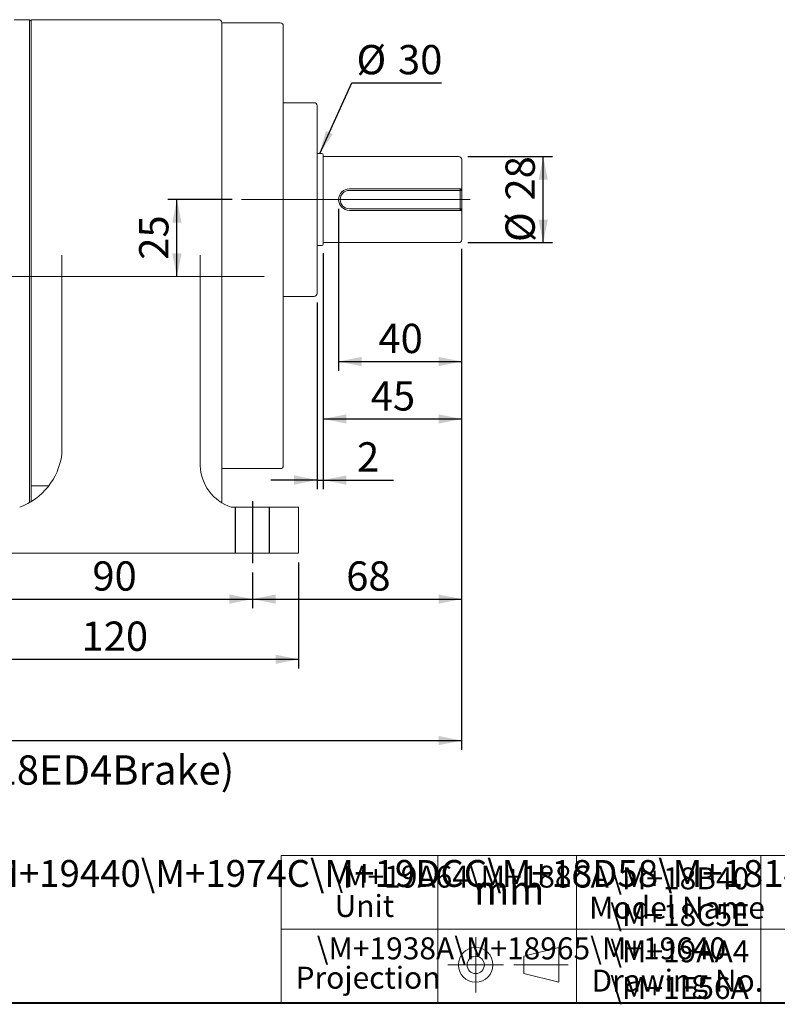
# Model space of a CAD drawing. Units: millimetres. Extents: x 30 to 1349, y 30 to 600.
# Drawn here: x 299 to 545, y 30 to 350 of the extents above; entities that cross this region are included whole.
import ezdxf
from ezdxf.enums import TextEntityAlignment as Align

# ---------------------------------------------------------------- set-up
doc = ezdxf.new("R2010")
doc.units = ezdxf.units.MM
doc.header["$LTSCALE"] = 3
doc.linetypes.add('CENTERX2', pattern=[20.32, 12.7, -2.54, 2.54, -2.54])
doc.layers.add('標駐', color=7, linetype='Continuous')
doc.layers.add('輪廓線', color=7, linetype='Continuous', lineweight=30)
doc.styles.add('SLDTEXTSTYLE0', font='ARIAL.TTF', dxfattribs={"width": 0.948})
doc.styles.add('SLDTEXTSTYLE2', font='ARIAL.TTF', dxfattribs={"width": 0.948, "bigfont": 'bigfont'})
doc.styles.add('SLDTEXTSTYLE6', font='MINGLIU.TTC', dxfattribs={"bigfont": 'bigfont'})
doc.styles.get("Standard").update_dxf_attribs({"font": 'ARIAL.TTF'})
doc.dimstyles.new('SLDDIMSTYLE0', dxfattribs={"dimtxt": 9.245947, "dimasz": 7.5, "dimexe": 0, "dimexo": 0.0625, "dimgap": 2.311487, "dimtad": 1, "dimdec": 4, "dimrnd": 1e-09, "dimzin": 12, "dimdsep": 46, "dimtxsty": 'SLDTEXTSTYLE0', "dimsah": 1, "dimcen": 0.09, "dimadec": 0, "dimazin": 0, "dimtfac": 1, "dimtdec": 4, "dimtofl": 0, "dimtmove": 0, "dimatfit": 3, "dimfxl": 0, "dimtolj": 1, "dimtzin": 12, "dimarcsym": 0})
doc.dimstyles.new('SLDDIMSTYLE1', dxfattribs={"dimtxt": 9.245947, "dimasz": 7.5, "dimexe": 0, "dimexo": 0.0625, "dimgap": 2.311487, "dimtad": 1, "dimdec": 4, "dimrnd": 1e-09, "dimzin": 12, "dimdsep": 46, "dimtxsty": 'SLDTEXTSTYLE0', "dimsah": 1, "dimcen": 0.09, "dimadec": 0, "dimazin": 0, "dimtfac": 1, "dimtdec": 4, "dimtofl": 0, "dimtmove": 0, "dimatfit": 3, "dimfxl": 0, "dimtolj": 1, "dimtzin": 12, "dimarcsym": 0})
doc.dimstyles.new('SLDDIMSTYLE2', dxfattribs={"dimtxt": 0, "dimasz": 7.5, "dimexe": 0, "dimexo": 0.0625, "dimgap": 0, "dimtad": 0, "dimtih": 1, "dimtoh": 1, "dimdec": 0, "dimrnd": 1e-09, "dimzin": 0, "dimdsep": 46, "dimtxsty": 'Standard', "dimsah": 1, "dimcen": 0.09, "dimadec": 0, "dimazin": 0, "dimtfac": 7.5, "dimtdec": 0, "dimtofl": 0, "dimtmove": 0, "dimatfit": 3, "dimfxl": 0, "dimtolj": 1, "dimtzin": 0, "dimarcsym": 0})

# ---------------------------------------------------------------- blocks, each defined once
blk = doc.blocks.new('圖塊14')
at = {"color": 7, "linetype": 'Continuous', "lineweight": 0, "style": 'SLDTEXTSTYLE0', "width": 0.948}
blk.add_attdef('單位', text='', height=9.52, dxfattribs=at).set_placement((106.13, 24.06), align=Align.BOTTOM_LEFT)
blk = doc.blocks.new('SW_NOTE_0')
at = {"color": 0, "linetype": 'Continuous', "lineweight": 0, "char_height": 7.1437, "attachment_point": 1}
for s, insert, style in [('\\M+19AA4        \\M+1E56A', (0, 9.21), 'SLDTEXTSTYLE2'), ('Drawing No.', (-6.09, -0.32), 'SLDTEXTSTYLE0')]:
    blk.add_mtext(s, dxfattribs=dict(at, insert=insert, style=style))
blk = doc.blocks.new('SW_NOTE_1')
at = {"color": 0, "linetype": 'Continuous', "lineweight": 0, "attachment_point": 1}
for s, insert, char_height, style in [('\\M+18B40        \\M+18C5E', (0, 9.21), 7.1437, 'SLDTEXTSTYLE2'), ('Model Name', (-6.88, -0.32), 7.144, 'SLDTEXTSTYLE0')]:
    blk.add_mtext(s, dxfattribs=dict(at, insert=insert, char_height=char_height, style=style))
blk = doc.blocks.new('SW_NOTE_2')
at = {"color": 0, "linetype": 'Continuous', "lineweight": 0, "attachment_point": 1}
for s, insert, char_height, style in [('\\M+1938A\\M+18965\\M+19640', (0, 9.21), 7.1437, 'SLDTEXTSTYLE2'), ('Projection', (-6.88, -0.32), 7.144, 'SLDTEXTSTYLE0')]:
    blk.add_mtext(s, dxfattribs=dict(at, insert=insert, char_height=char_height, style=style))
blk = doc.blocks.new('SW_NOTE_3')
at = {"color": 0, "linetype": 'Continuous', "lineweight": 0, "attachment_point": 1}
for s, insert, char_height, style in [('\\M+19A64\\M+188CA', (0, 9.21), 7.1437, 'SLDTEXTSTYLE2'), ('Unit', (1.06, -0.32), 7.144, 'SLDTEXTSTYLE0')]:
    blk.add_mtext(s, dxfattribs=dict(at, insert=insert, char_height=char_height, style=style))
blk = doc.blocks.new('SW_TABLEANNOTATION_0')
at = {"color": 0, "linetype": 'Continuous', "lineweight": 0, "insert": (17.57, -3.44), "char_height": 8.73125, "attachment_point": 1, "style": 'SLDTEXTSTYLE6'}
blk.add_mtext('\\M+18B4B\\M+18A69\\M+18EDA\\M+190A1\\M+19440\\M+1974C\\M+19DCC\\M+18D58\\M+18143\\M+18F9A\\M+19573另\\M+18D73\\M+192CA\\M+1926D', dxfattribs=at)
blk = doc.blocks.new('*D20')
at = {"layer": '標駐', "color": 7}
for p, q in [((442.7, 275.24), (442.7, 158.33)), ((374.7, 169.97), (374.7, 158.33)), ((374.7, 161.33), (442.7, 161.33))]:
    blk.add_line(p, q, dxfattribs=at)
for points in [[(374.7, 161.33), (382.2, 159.83), (382.2, 162.83)], [(442.7, 161.33), (435.2, 162.83), (435.2, 159.83)]]:
    blk.add_solid(points, dxfattribs=at)
at = {"layer": '標駐', "color": 7, "insert": (405.17, 173.6), "char_height": 9.525, "attachment_point": 1, "style": 'SLDTEXTSTYLE0'}
blk.add_mtext('68', dxfattribs=at)
blk = doc.blocks.new('*D21')
at = {"layer": '標駐', "color": 7}
for p, q in [((284.7, 169.97), (284.7, 158.33)), ((374.7, 169.97), (374.7, 158.33)), ((284.7, 161.33), (374.7, 161.33))]:
    blk.add_line(p, q, dxfattribs=at)
for points in [[(284.7, 161.33), (292.2, 159.83), (292.2, 162.83)], [(374.7, 161.33), (367.2, 162.83), (367.2, 159.83)]]:
    blk.add_solid(points, dxfattribs=at)
at = {"layer": '標駐', "color": 7, "insert": (322.65, 173.6), "char_height": 9.525, "attachment_point": 1, "style": 'SLDTEXTSTYLE0'}
blk.add_mtext('90', dxfattribs=at)
blk = doc.blocks.new('*D24')
at = {"layer": '標駐'}
for p, q in [((444.7, 305.24), (472.22, 305.24)), ((469.22, 277.24), (469.22, 305.24)), ((444.7, 277.24), (472.22, 277.24))]:
    blk.add_line(p, q, dxfattribs=at)
for points in [[(469.22, 305.24), (467.72, 297.74), (470.72, 297.74)], [(469.22, 277.24), (470.72, 284.74), (467.72, 284.74)]]:
    blk.add_solid(points, dxfattribs=at)
at = {"layer": '標駐', "char_height": 9.525, "attachment_point": 1, "rotation": 90, "style": 'SLDTEXTSTYLE0'}
for s, insert in [('28', (456.95, 290.93)), ('%%c', (456.95, 277.45))]:
    blk.add_mtext(s, dxfattribs=dict(at, insert=insert))
blk = doc.blocks.new('*D25')
at = {"layer": '標駐'}
for p, q in [((368.1, 291.24), (347.13, 291.24)), ((350.13, 266.24), (350.13, 291.24))]:
    blk.add_line(p, q, dxfattribs=at)
for points in [[(350.13, 291.24), (348.63, 283.74), (351.63, 283.74)], [(350.13, 266.24), (351.63, 273.74), (348.63, 273.74)]]:
    blk.add_solid(points, dxfattribs=at)
at = {"layer": '標駐', "insert": (337.85, 271.69), "char_height": 9.525, "attachment_point": 1, "rotation": 90, "style": 'SLDTEXTSTYLE0'}
blk.add_mtext('25', dxfattribs=at)
blk = doc.blocks.new('*D26')
at = {"layer": '標駐'}
for p, q in [((402.7, 288.24), (402.7, 235.58)), ((442.7, 275.24), (442.7, 235.58)), ((402.7, 238.58), (442.7, 238.58))]:
    blk.add_line(p, q, dxfattribs=at)
for points in [[(402.7, 238.58), (410.2, 237.08), (410.2, 240.08)], [(442.7, 238.58), (435.2, 240.08), (435.2, 237.08)]]:
    blk.add_solid(points, dxfattribs=at)
at = {"layer": '標駐', "insert": (415.65, 250.86), "char_height": 9.525, "attachment_point": 1, "style": 'SLDTEXTSTYLE0'}
blk.add_mtext('40', dxfattribs=at)
blk = doc.blocks.new('*D27')
at = {"layer": '標駐'}
for p, q in [((397.7, 273.77), (397.7, 216.9)), ((442.7, 275.24), (442.7, 216.9)), ((397.7, 219.9), (442.7, 219.9))]:
    blk.add_line(p, q, dxfattribs=at)
for points in [[(397.7, 219.9), (405.2, 218.4), (405.2, 221.4)], [(442.7, 219.9), (435.2, 221.4), (435.2, 218.4)]]:
    blk.add_solid(points, dxfattribs=at)
at = {"layer": '標駐', "insert": (413.15, 232.17), "char_height": 9.525, "attachment_point": 1, "style": 'SLDTEXTSTYLE0'}
blk.add_mtext('45', dxfattribs=at)
blk = doc.blocks.new('*D28')
at = {"layer": '標駐'}
for p, q in [((442.7, 275.24), (442.7, 112.32)), ((94.2, 194.74), (94.2, 112.32)), ((94.2, 115.32), (442.7, 115.32))]:
    blk.add_line(p, q, dxfattribs=at)
for points in [[(94.2, 115.32), (101.7, 113.82), (101.7, 116.82)], [(442.7, 115.32), (435.2, 116.82), (435.2, 113.82)]]:
    blk.add_solid(points, dxfattribs=at)
at = {"layer": '標駐', "insert": (252.58, 127.6), "char_height": 9.525, "attachment_point": 1, "style": 'SLDTEXTSTYLE0'}
blk.add_mtext('348.5', dxfattribs=at)
blk = doc.blocks.new('*D30')
at = {"layer": '標駐'}
for p, q in [((269.7, 173.24), (269.7, 138.75)), ((389.7, 173.24), (389.7, 138.75)), ((269.7, 141.75), (389.7, 141.75))]:
    blk.add_line(p, q, dxfattribs=at)
for points in [[(269.7, 141.75), (277.2, 140.25), (277.2, 143.25)], [(389.7, 141.75), (382.2, 143.25), (382.2, 140.25)]]:
    blk.add_solid(points, dxfattribs=at)
at = {"layer": '標駐', "insert": (319.12, 154.03), "char_height": 9.525, "attachment_point": 1, "style": 'SLDTEXTSTYLE0'}
blk.add_mtext('120', dxfattribs=at)
blk = doc.blocks.new('*D31')
at = {"layer": '標駐'}
for p, q in [((397.7, 273.77), (397.7, 197.05)), ((395.7, 257.74), (395.7, 197.05)), ((395.7, 200.05), (380.7, 200.05)), ((395.7, 200.05), (397.7, 200.05)), ((397.7, 200.05), (420.51, 200.05))]:
    blk.add_line(p, q, dxfattribs=at)
for points in [[(395.7, 200.05), (388.2, 201.55), (388.2, 198.55)], [(397.7, 200.05), (405.2, 198.55), (405.2, 201.55)]]:
    blk.add_solid(points, dxfattribs=at)
at = {"layer": '標駐', "insert": (408.69, 212.33), "char_height": 9.52, "attachment_point": 1, "style": 'SLDTEXTSTYLE0'}
blk.add_mtext('2', dxfattribs=at)
blk = doc.blocks.new('SW_NOTE_5')
at = {"layer": '標駐', "color": 0, "char_height": 9.525, "attachment_point": 1, "style": 'SLDTEXTSTYLE0'}
for s, insert in [('%%c', (-27.59, 12.28)), ('30', (-14.1, 12.28))]:
    blk.add_mtext(s, dxfattribs=dict(at, insert=insert))

msp = doc.modelspace()

# ---------------------------------------------------------------- linework, layer by layer
at = {"color": 7, "linetype": 'Continuous', "lineweight": 15}
for p, q in [((302.20314, 349.74198), (297.20314, 349.74198)), ((302.70314, 349.24198), (302.20314, 349.74198)), ((302.20314, 192.7367), (302.20314, 349.74198)), ((363.70314, 349.74198), (302.70314, 349.74198)), ((302.70314, 198.18368), (302.70314, 349.74198)), ((383.70314, 348.74199), (364.70314, 348.74199)), ((364.70314, 348.74199), (364.70314, 199.0289)), ((384.70314, 347.74199), (384.70314, 276.24198)), ((394.70314, 322.74198), (384.70314, 322.74198)), ((395.70314, 321.74198), (395.70314, 291.24198)), ((397.20314, 306.21698), (395.70314, 306.21698)), ((397.70314, 291.24198), (397.70314, 305.71699)), ((441.70314, 305.24198), (397.70314, 305.24198)), ((442.70314, 294.74198), (442.70314, 304.24198)), ((406.20314, 294.74198), (442.20314, 294.74198)), ((442.20314, 294.74198), (442.20314, 294.24198)), ((442.20314, 294.74198), (442.70314, 294.24198)), ((442.70314, 294.24198), (442.70314, 294.74198)), ((442.20314, 294.24198), (406.20314, 294.24198)), ((442.20314, 288.24198), (442.20314, 294.24198)), ((442.20314, 294.24198), (442.70314, 294.24198)), ((442.70314, 294.24198), (442.70314, 288.24198)), ((395.70314, 291.24198), (395.70314, 260.74198)), ((397.70314, 276.76698), (397.70314, 291.24198)), ((406.20314, 288.24198), (442.20314, 288.24198)), ((442.20314, 288.24198), (442.20314, 287.74198)), ((442.20314, 288.24198), (442.70314, 288.24198)), ((442.70314, 288.24198), (442.20314, 287.74198)), ((442.70314, 287.74198), (442.70314, 288.24198)), ((442.20314, 287.74198), (406.20314, 287.74198)), ((442.70314, 278.24198), (442.70314, 287.74198)), ((384.70314, 276.24198), (384.70314, 204.74198)), ((395.70314, 276.26698), (397.20314, 276.26698)), ((397.70314, 277.24198), (441.70314, 277.24198)), ((312.70314, 273.1365), (312.70314, 208.31423)), ((357.70314, 273.1365), (357.70314, 204.71258)), ((384.70314, 259.74198), (394.70314, 259.74198)), ((364.70314, 203.74198), (383.70314, 203.74198)), ((364.70314, 199.0289), (364.70314, 197.6317)), ((308.45761, 198.18368), (302.70314, 198.18368)), ((302.70314, 198.18368), (302.70314, 193.03265)), ((364.70314, 192.66958), (364.70314, 197.6317)), ((389.70314, 191.24198), (367.76366, 191.24198)), ((389.70314, 191.24198), (389.70314, 176.24198)), ((389.70314, 176.24198), (269.70314, 176.24198))]:
    msp.add_line(p, q, dxfattribs=at)
at = {"color": 7, "linetype": 'Continuous', "lineweight": 0}
for p, q in [((861, 78), (384, 78)), ((384, 30), (384, 78)), ((435, 30), (435, 78)), ((480, 30), (480, 78)), ((540, 30), (540, 78)), ((654, 54), (384, 54))]:
    msp.add_line(p, q, dxfattribs=at)
at = {"color": 7, "linetype": 'Continuous', "lineweight": 40}
msp.add_line((30, 30), (861, 30), dxfattribs=at)
at = {"color": 7, "linetype": 'Continuous', "lineweight": 15}
for centre, radius, start, end in [((363.70314, 348.74198), 1, 0, 90), ((383.70314, 347.74198), 1, 0, 90), ((394.70314, 321.74198), 1, 0, 90), ((397.20314, 305.71698), 0.5, 0, 90), ((441.70314, 304.24198), 1, 0, 90), ((406.20314, 291.24198), 3.5, 90, 270), ((406.20314, 291.24198), 3, 90, 270), ((397.20314, 276.76698), 0.5, 270, 0), ((441.70314, 278.24198), 1, 270, 0), ((394.70314, 260.74198), 1, 270, 0), ((291.6188, 211.1959), 21.28036, 290.3363514, 352.217387), ((372.40023, 205.19696), 14.70507, 181.8876245, 251.6208476), ((383.70314, 204.74198), 1, 270, 0)]:
    msp.add_arc(centre, radius, start, end, dxfattribs=at)
for points, knots in [([(442.26569, 294.74198), (442.34211, 294.74198), (442.50707, 294.74198), (442.66103, 294.74198), (442.70272, 294.74198), (442.70313, 294.74198), (442.70314, 294.74198)], [0, 0, 0, 0, 0.295238885, 0.637368785, 0.990818948, 1, 1, 1, 1]), ([(442.70314, 287.74198), (442.70251, 287.74198), (442.69909, 287.74198), (442.62872, 287.74198), (442.4685, 287.74198), (442.3169, 287.74198), (442.26575, 287.74198)], [0, 0, 0, 0, 0.082732515, 0.450654482, 0.814647707, 1, 1, 1, 1])]:
    msp.add_open_spline(points, degree=3, knots=knots, dxfattribs=at)
at = {"layer": '標駐', "linetype": 'CENTERX2', "lineweight": 0, "ltscale": 3}
for p, q in [((371.10313, 291.24198), (445.50447, 291.24198)), ((86.66964, 266.24198), (378.49323, 266.242))]:
    msp.add_line(p, q, dxfattribs=at)
at = {"layer": '標駐', "color": 7, "linetype": 'CENTERX2'}
msp.add_line((374.70314, 193.18294), (374.70314, 172.97104), dxfattribs=at)
at = {"layer": '標駐', "color": 7}
for p, q in [((369.20314, 176.24198), (369.20314, 191.24198)), ((380.20314, 176.24198), (380.20314, 191.24198))]:
    msp.add_line(p, q, dxfattribs=at)
at = {"layer": '輪廓線', "linetype": 'CENTERX2', "lineweight": 0}
for p, q in [((447.25616, 51.3801), (447.25616, 33.3801)), ((438.25616, 42.3801), (456.25616, 42.3801)), ((459.66112, 42.3801), (477.33896, 42.3801))]:
    msp.add_line(p, q, dxfattribs=at)
at = {"layer": '輪廓線', "linetype": 'Continuous', "lineweight": 0}
for p, q in [((462.89251, 45.19647), (474.32099, 48.00898)), ((462.89251, 45.19647), (462.89251, 39.56373)), ((474.32099, 36.75122), (474.32099, 48.00898)), ((474.32099, 36.75122), (462.89251, 39.56373))]:
    msp.add_line(p, q, dxfattribs=at)
for radius in [5.62888, 2.81637]:
    msp.add_circle((447.25616, 42.3801), radius, dxfattribs=at)

# ---------------------------------------------------------------- block references
at = {"color": 7, "linetype": 'Continuous', "lineweight": 0}
for name, p in [('SW_TABLEANNOTATION_0', (44.49108, 79.92119)), ('SW_NOTE_3', (400.34314, 65.43688)), ('SW_NOTE_1', (491.00616, 64.87628)), ('SW_NOTE_2', (395.58064, 42.11107)), ('SW_NOTE_0', (491.00616, 41.14575))]:
    msp.add_blockref(name, p, dxfattribs=at)
at = {"color": 7, "linetype": 'Continuous'}
msp.add_blockref('圖塊14', (340.63674, 34.90707), dxfattribs=at).add_auto_attribs({'單位': 'mm'})
at = {"layer": '標駐'}
msp.add_blockref('SW_NOTE_5', (436.09749, 329.22902), dxfattribs=at)

# ---------------------------------------------------------------- texts
at = {"layer": '標駐', "insert": (228.99088, 110.50479), "char_height": 9.525, "attachment_point": 1, "style": 'SLDTEXTSTYLE2'}
msp.add_mtext('392(煞\\M+18ED4Brake)', dxfattribs=at)

# ---------------------------------------------------------------- dimensions: what is measured, and where the dimension line sits
at = {"layer": '標駐'}
dim = msp.add_linear_dim(base=(469.22359, 305.24198), p1=(441.70314, 277.24198), p2=(441.70314, 305.24198), angle=90, text='%%c<>', dimstyle='SLDDIMSTYLE1', dxfattribs=at)
dim.commit()
dim.dimension.update_dxf_attribs({"geometry": '*D24', "text_midpoint": (469.22359, 291.24198), "dimtype": 160})
for base, p1, p2, angle, picture, middle in [((350.12829, 291.24198), (378.49323, 266.242), (371.10313, 291.24198), 270.0000047, '*D25', (350.12829, 278.74199)), ((442.70314, 115.3246), (94.20314, 197.74198), (442.70314, 278.24198), 0, '*D28', (268.45314, 115.3246))]:
    dim = msp.add_linear_dim(base=base, p1=p1, p2=p2, angle=angle, dimstyle='SLDDIMSTYLE1', dxfattribs=at)
    dim.commit()
    dim.dimension.update_dxf_attribs({"geometry": picture, "text_midpoint": middle, "dimtype": 160})
for base, p1, p2, dimstyle, picture, middle in [((442.70314, 238.58199), (402.70314, 291.24198), (442.70314, 278.24198), 'SLDDIMSTYLE1', '*D26', (422.70314, 238.58199)), ((397.70314, 200.05382), (395.70314, 260.74198), (397.70314, 276.76698), 'SLDDIMSTYLE0', '*D31', (412.22086, 200.05382)), ((442.70314, 219.89521), (397.70314, 276.76698), (442.70314, 278.24198), 'SLDDIMSTYLE1', '*D27', (420.20314, 219.89521)), ((389.70314, 141.74975), (269.70314, 176.24198), (389.70314, 176.24198), 'SLDDIMSTYLE1', '*D30', (329.70314, 141.74975))]:
    dim = msp.add_linear_dim(base=base, p1=p1, p2=p2, dimstyle=dimstyle, dxfattribs=at)
    dim.commit()
    dim.dimension.update_dxf_attribs({"geometry": picture, "text_midpoint": middle, "dimtype": 160})
at = {"layer": '標駐', "color": 7}
for base, p1, p2, picture, middle in [((442.70314, 161.32532), (374.70314, 172.97104), (442.70314, 278.24198), '*D20', (412.22086, 161.32532)), ((374.70314, 161.32532), (284.70314, 172.97104), (374.70314, 172.97104), '*D21', (329.70314, 161.32532))]:
    dim = msp.add_linear_dim(base=base, p1=p1, p2=p2, dimstyle='SLDDIMSTYLE1', dxfattribs=at)
    dim.commit()
    dim.dimension.update_dxf_attribs({"geometry": picture, "text_midpoint": middle, "dimtype": 160})

# ---------------------------------------------------------------- leaders
at = {"layer": '標駐'}
msp.add_leader([(396.54866, 306.21698), (407.00059, 329.22902), (436.09749, 329.22902)], dimstyle='SLDDIMSTYLE2', dxfattribs=at)

doc.saveas('drawing.dxf')
